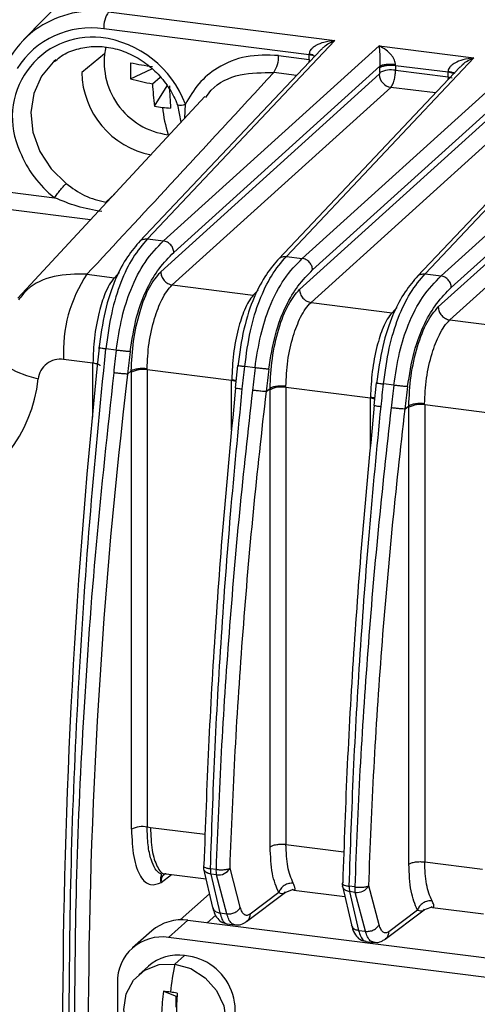
# Model space of a CAD drawing. Units: millimetres. Extents: x 4 to 416, y 4 to 293.
# Drawn here: x 324 to 327, y 240 to 248 of the extents above; entities that cross this region are included whole.
import ezdxf

# ---------------------------------------------------------------- set-up
doc = ezdxf.new("R2010")
doc.units = ezdxf.units.MM

msp = doc.modelspace()

# ---------------------------------------------------------------- linework, layer by layer
at = {"color": 7, "linetype": 'Continuous', "lineweight": 25}
for p, q in [((325.0413, 248.7805), (323.8044, 247.515)), ((324.4939, 247.743), (326.3315, 247.5115)), ((326.122, 247.395), (324.456, 247.6049)), ((324.8095, 245.9027), (326.3315, 247.5115)), ((326.6889, 247.4664), (324.9403, 245.8863)), ((326.6889, 247.4664), (327.4588, 247.3694)), ((324.4612, 247.4036), (324.2765, 247.2527)), ((326.22, 247.4391), (324.746, 245.881)), ((325.8727, 247.3888), (326.122, 247.3574)), ((326.122, 247.4025), (326.1533, 247.3967)), ((326.122, 247.3574), (326.122, 247.395)), ((324.0674, 247.3535), (324.0511, 247.3402)), ((325.9368, 245.7607), (327.4588, 247.3694)), ((327.8148, 247.3246), (326.0663, 245.7444)), ((326.122, 247.3574), (326.1206, 247.334)), ((327.2493, 247.2529), (326.8226, 247.3067)), ((326.8226, 247.3067), (326.8226, 247.2692)), ((324.6727, 247.1997), (324.8462, 247.2808)), ((326.6906, 247.2368), (324.9175, 245.6345)), ((325.0237, 245.7923), (326.6948, 247.3025)), ((326.0198, 247.2274), (325.8348, 247.2507)), ((327.3473, 247.297), (325.8733, 245.739)), ((326.6946, 247.2506), (326.6946, 247.2881)), ((326.8226, 247.2692), (327.2493, 247.2154)), ((327.0628, 245.6189), (328.5847, 247.2276)), ((327.2493, 247.2154), (327.2493, 247.2529)), ((324.851, 247.1605), (324.9123, 247.2146)), ((326.1497, 245.6504), (327.8208, 247.1606)), ((328.4733, 247.1552), (326.9993, 245.5972)), ((328.9408, 247.1827), (327.1922, 245.6025)), ((327.2493, 247.2154), (327.2479, 247.192)), ((327.2493, 247.2154), (327.2819, 247.2087)), ((324.8675, 246.9787), (324.9709, 247.1427)), ((325.0114, 245.5288), (326.7844, 247.1311)), ((327.8165, 247.0949), (326.0435, 245.4927)), ((327.1471, 247.0854), (326.7844, 247.1311)), ((325.2755, 247.0567), (323.7591, 245.4216)), ((325.0545, 246.9892), (325.0817, 246.8478)), ((325.1125, 246.881), (325.1172, 246.9953)), ((326.1373, 245.3869), (327.9103, 246.9892)), ((327.2756, 245.5086), (328.9467, 247.0188)), ((328.9425, 246.9531), (327.1695, 245.3508)), ((327.2633, 245.2451), (329.0363, 246.8474)), ((323.6966, 246.2819), (324.0565, 246.2366)), ((324.4714, 246.199), (324.5446, 246.2687)), ((324.3482, 246.0569), (323.6587, 246.1438)), ((324.8095, 245.9027), (324.9403, 245.8863)), ((325.9368, 245.7607), (326.0663, 245.7444)), ((324.3188, 245.616), (324.541, 245.588)), ((324.5799, 245.6291), (324.541, 245.588)), ((327.0628, 245.6189), (327.1922, 245.6025)), ((325.0114, 245.5288), (325.6683, 245.446)), ((325.7072, 245.487), (325.6683, 245.446)), ((326.1373, 245.3869), (326.7943, 245.3041)), ((326.8331, 245.3452), (326.7943, 245.3041)), ((327.2633, 245.2451), (327.9203, 245.1623)), ((324.5568, 244.9997), (324.472, 245.0104)), ((324.367, 244.8954), (324.1293, 244.9254)), ((324.367, 244.4584), (324.367, 244.8954)), ((324.6472, 244.8066), (324.6784, 244.8321)), ((324.6797, 244.8213), (324.6797, 244.8319)), ((324.8076, 244.8399), (324.807, 244.849)), ((325.4929, 244.7536), (324.8076, 244.8399)), ((324.8076, 244.8399), (324.8076, 241.1344)), ((325.5406, 244.8773), (325.5216, 244.694)), ((325.6827, 244.8579), (325.5993, 244.8684)), ((324.6797, 241.1158), (324.6797, 244.8213)), ((325.4936, 244.7625), (325.4929, 244.7536)), ((325.4929, 244.3532), (325.4929, 244.7536)), ((325.5262, 244.6959), (325.5227, 244.695)), ((325.7732, 244.6647), (325.8044, 244.6902)), ((325.8056, 244.6795), (325.8057, 244.69)), ((325.8056, 240.9745), (325.8056, 244.6795)), ((325.9336, 244.6981), (325.933, 244.7071)), ((326.6189, 244.6117), (325.9336, 244.6981)), ((325.9336, 244.6981), (325.9336, 240.993)), ((326.6666, 244.7355), (326.6476, 244.5522)), ((326.8087, 244.716), (326.7252, 244.7265)), ((326.6196, 244.6206), (326.6189, 244.6117)), ((326.6189, 244.2114), (326.6189, 244.6117)), ((326.6522, 244.554), (326.6487, 244.5532)), ((326.8991, 244.5229), (326.9303, 244.5484)), ((326.9316, 244.5376), (326.9316, 244.5482)), ((326.9316, 240.8326), (326.9316, 244.5376)), ((327.0595, 244.5562), (327.0589, 244.5652)), ((327.7449, 244.4699), (327.0595, 244.5562)), ((327.0595, 244.5562), (327.0595, 240.8512)), ((324.8076, 241.1344), (324.8337, 241.1316)), ((324.8337, 241.1316), (325.278, 241.0757)), ((325.9336, 240.993), (326.404, 240.9338)), ((327.0595, 240.8512), (327.5299, 240.7919)), ((325.2683, 240.8262), (325.2643, 240.819)), ((325.2657, 240.7964), (325.3385, 240.4819)), ((325.3661, 240.7904), (325.321, 240.7961)), ((325.5634, 240.4837), (325.4797, 240.7995)), ((324.921, 240.6851), (325.0049, 240.7481)), ((324.9563, 240.7554), (324.9597, 240.7538)), ((324.9606, 240.7537), (325.285, 240.7128)), ((325.3698, 240.7464), (325.3246, 240.7521)), ((325.3246, 240.7521), (325.3975, 240.4376)), ((325.4534, 240.4305), (325.3698, 240.7464)), ((326.3943, 240.6843), (326.3903, 240.6772)), ((325.6126, 240.3673), (325.9303, 240.6059)), ((325.8749, 240.6025), (325.6422, 240.4276)), ((325.9271, 240.6035), (325.9869, 240.6266)), ((325.9969, 240.6231), (326.411, 240.571)), ((326.3916, 240.6546), (326.4644, 240.34)), ((326.4921, 240.6485), (326.4469, 240.6542)), ((326.4958, 240.6045), (326.4506, 240.6102)), ((326.4506, 240.6102), (326.5234, 240.2957)), ((326.5794, 240.2887), (326.4958, 240.6045)), ((326.6893, 240.3418), (326.6057, 240.6577)), ((325.3131, 240.5914), (325.0743, 240.3808)), ((326.7386, 240.2254), (327.0563, 240.4641)), ((327.0009, 240.4606), (326.7681, 240.2857)), ((327.053, 240.4616), (327.1128, 240.4847)), ((327.1229, 240.4813), (327.5369, 240.4291)), ((325.1387, 240.3778), (324.9816, 240.2392)), ((325.1387, 240.3778), (330.5953, 239.6903)), ((325.3637, 240.4191), (325.2946, 240.3581)), ((325.3975, 240.4376), (325.4534, 240.4305)), ((324.8447, 240.2921), (324.6876, 240.1535)), ((325.454, 240.3488), (325.5207, 240.3404)), ((326.5234, 240.2957), (326.5794, 240.2887)), ((330.4381, 239.5517), (324.9816, 240.2392)), ((326.5799, 240.207), (326.6467, 240.1986)), ((325.0329, 240.0226), (325.1115, 240.0919)), ((324.8175, 240.0062), (324.7389, 239.9369)), ((324.5658, 239.8725), (324.5658, 234.3728)), ((324.9409, 239.8022), (325.0427, 239.7628)), ((325.0427, 239.7628), (325.0501, 239.7618)), ((325.0427, 239.6724), (325.0427, 239.7628))]:
    msp.add_line(p, q, dxfattribs=at)
at = {"color": 7, "linetype": 'Continuous', "lineweight": 25, "flags": 128}
for points in [[(324.0511, 247.3402), (324.0454, 247.3352), (323.9487, 247.2212), (323.8867, 247.0822), (323.8636, 246.9273), (323.8808, 246.7666), (323.9372, 246.6105), (324.0291, 246.4691), (324.1506, 246.3516)], [(323.568, 245.0085), (323.5683, 244.9876), (323.5842, 244.9465), (323.6198, 244.9053), (323.6738, 244.8653), (323.7441, 244.8281), (323.8282, 244.7951), (323.923, 244.7674)], [(325.0329, 239.1845), (324.9044, 239.2212), (324.7885, 239.2953), (324.6966, 239.3996), (324.6375, 239.5239), (324.6172, 239.6559), (324.6375, 239.7829), (324.6966, 239.8922), (324.7885, 239.9733), (324.9044, 240.0183), (325.0329, 240.0226)], [(325.0329, 240.0226), (325.1614, 239.9859), (325.2773, 239.9118), (325.3692, 239.8075), (325.4283, 239.6832), (325.4486, 239.5512), (325.4283, 239.4242), (325.3692, 239.3149), (325.2773, 239.2338), (325.1614, 239.1888), (325.0329, 239.1845)]]:
    msp.add_lwpolyline(points, dxfattribs=at)
at = {"color": 7, "linetype": 'Continuous', "lineweight": 25}
for centre, radius, start, end in [((324.3786, 246.9251), 0.8259, 81.97735, 123.06115), ((324.6808, 247.6174), 0.2252, 146.10669, 183.19685), ((324.3522, 246.9792), 0.7662, 123.61444, 148.38517), ((324.3499, 246.9047), 0.7081, 81.38359, 147.63538), ((324.3632, 246.8892), 0.6502, 83.8656, 205.2648), ((324.3239, 246.6941), 0.8486, 20.7909, 82.63472), ((325.0509, 247.3351), 0.5924, 167.87923, 262.78185), ((325.6479, 247.3763), 0.2252, 326.10673, 3.19683), ((326.1053, 247.2341), 0.1617, 67.42395, 84.08533), ((325.9221, 247.2651), 1.2511, 177.00098, 182.99902), ((325.266, 250.1792), 2.9098, 258.2348, 261.79969), ((324.9714, 247.2662), 0.695, 181.10579, 259.13523), ((326.8017, 247.2409), 0.1112, 182.11186, 261.05422), ((326.786, 247.0713), 0.2012, 79.52664, 117.00221), ((327.2326, 247.0921), 0.1617, 67.42395, 84.08533), ((325.1036, 248.7365), 1.5961, 254.33851, 260.89411), ((326.4462, 247.2141), 1.5961, 181.92513, 188.48074), ((327.8979, 247.195), 2.9098, 181.01955, 184.58445), ((325.0787, 247.0684), 0.0826, 251.73856, 297.7853), ((325.0837, 248.1781), 1.2187, 259.78081, 262.83303), ((325.0918, 248.2423), 1.2834, 262.83131, 265.78012), ((326.1578, 247.1018), 1.2333, 186.18592, 196.69838), ((324.587, 246.9275), 0.8711, 201.25383, 232.48269), ((325.2534, 244.9882), 1.1259, 146.10786, 183.19649), ((376.7475, 239.4373), 52.6266, 173.91074, 179.8949), ((324.1018, 244.7476), 0.1799, 81.21117, 173.70117), ((372.7975, 239.1472), 48.4818, 173.08037, 173.29643), ((324.771, 244.6421), 0.2012, 79.52607, 117.00207), ((373.9235, 239.0053), 48.4818, 173.08037, 173.29643), ((322.7719, 244.888), 1.1574, 289.1995, 354.01578), ((369.9621, 239.4165), 45.633, 173.21664, 179.8853), ((325.4729, 244.5745), 0.1802, 72.21449, 83.61671), ((325.897, 244.5002), 0.2012, 79.52663, 117.00221), ((375.0494, 238.8635), 48.4818, 173.08037, 173.29643), ((326.5989, 244.4326), 0.1802, 72.21449, 83.61671), ((327.023, 244.3583), 0.2012, 79.52663, 117.00221), ((324.771, 240.9365), 0.2012, 79.52496, 117.00171), ((325.3523, 240.8164), 0.0889, 178.27274, 193.00692), ((325.4876, 240.7879), 0.1668, 177.19207, 192.39916), ((325.5327, 240.7822), 0.1668, 177.19208, 192.39921), ((325.3851, 240.855), 0.1097, 261.97754, 329.59813), ((326.4782, 240.6746), 0.0889, 178.27274, 193.00692), ((326.6135, 240.6461), 0.1668, 177.19207, 192.39916), ((326.6587, 240.6404), 0.1668, 177.19208, 192.39921), ((326.5111, 240.7132), 0.1097, 261.97652, 329.60564), ((325.0861, 240.011), 0.3705, 81.84159, 130.66121), ((324.9274, 239.8815), 0.3617, 81.39863, 181.42061), ((325.0581, 239.7277), 0.368, 81.66973, 130.83306), ((325.0723, 239.643), 0.4506, 317.66738, 85.01716), ((327.2089, 239.5493), 2.2269, 167.72945, 173.65165), ((326.5683, 239.5592), 1.6454, 171.50679, 177.59841), ((324.2645, 233.9955), 5.846, 82.81514, 83.35589), ((324.2009, 233.4902), 6.3552, 82.30455, 82.81601), ((328.3819, 239.5438), 3.339, 175.80187, 178.81058)]:
    msp.add_arc(centre, radius, start, end, dxfattribs=at)
for points, knots in [([(324.0545, 247.3373), (324.0691, 247.3511), (324.1157, 247.395), (324.2174, 247.4395), (324.3514, 247.4676), (324.494, 247.4608), (324.6355, 247.4213), (324.7687, 247.351), (324.8867, 247.254), (324.9816, 247.1373), (325.0311, 247.045), (325.0506, 246.9957), (325.0528, 246.99)], [0, 0, 0, 0, 0.0547271, 0.1743905, 0.2935538, 0.4116182, 0.528627, 0.6448917, 0.7606946, 0.876214, 0.9857159, 1, 1, 1, 1]), ([(326.3315, 247.5115), (326.301, 247.5077), (326.2476, 247.5012), (326.1875, 247.4778), (326.1533, 247.4553), (326.136, 247.4385), (326.1246, 247.4208), (326.1229, 247.4084), (326.122, 247.4025)], [0, 0, 0, 0, 0.365338, 0.640847, 0.753511, 0.847659, 0.928113, 1, 1, 1, 1]), ([(326.2218, 247.4375), (326.2279, 247.4445), (326.2604, 247.4824), (326.2996, 247.4984), (326.3315, 247.5115)], [0, 0, 0, 0, 0.185303, 1, 1, 1, 1]), ([(326.6889, 247.4664), (326.6906, 247.4475), (326.6934, 247.4184), (326.6965, 247.3616), (326.6961, 247.3281), (326.6955, 247.3126), (326.695, 247.3057), (326.6948, 247.3025)], [0, 0, 0, 0, 0.530807, 0.815514, 0.917863, 0.960973, 1, 1, 1, 1]), ([(326.8227, 247.3142), (326.8224, 247.3201), (326.8218, 247.3327), (326.8148, 247.3528), (326.8039, 247.3733), (326.7819, 247.4029), (326.7431, 247.4387), (326.7086, 247.4564), (326.6889, 247.4664)], [0, 0, 0, 0, 0.070072, 0.151315, 0.24708, 0.358382, 0.634581, 1, 1, 1, 1]), ([(325.8727, 247.3888), (325.7841, 247.3917), (325.607, 247.3975), (325.3862, 247.3042), (325.218, 247.1677), (325.1508, 247.0528), (325.1172, 246.9953)], [0, 0, 0, 0, 0.279962, 0.559477, 0.779527, 1, 1, 1, 1]), ([(326.122, 247.4025), (326.122, 247.4011), (326.122, 247.3986), (326.122, 247.3961), (326.122, 247.395)], [0, 0, 0, 0, 0.559746, 1, 1, 1, 1]), ([(326.8226, 247.3067), (326.81, 247.3077), (326.7849, 247.3098), (326.7465, 247.3071), (326.7193, 247.2997), (326.7029, 247.2955), (326.6972, 247.2904), (326.6946, 247.2881)], [0, 0, 0, 0, 0.249586, 0.499172, 0.741867, 0.881762, 1, 1, 1, 1]), ([(326.8227, 247.3142), (326.8106, 247.3154), (326.7921, 247.3172), (326.7664, 247.317), (326.7471, 247.3159), (326.7296, 247.3136), (326.7097, 247.3096), (326.7007, 247.3053), (326.6948, 247.3025)], [0, 0, 0, 0, 0.239814, 0.368589, 0.499999, 0.631409, 0.760185, 1, 1, 1, 1]), ([(326.8226, 247.3067), (326.8226, 247.3081), (326.8226, 247.3106), (326.8226, 247.3131), (326.8227, 247.3142)], [0, 0, 0, 0, 0.559989, 1, 1, 1, 1]), ([(327.4588, 247.3694), (327.4283, 247.3657), (327.3749, 247.3592), (327.3148, 247.3357), (327.2806, 247.3133), (327.2633, 247.2964), (327.2519, 247.2787), (327.2502, 247.2663), (327.2493, 247.2605)], [0, 0, 0, 0, 0.36503, 0.641003, 0.753841, 0.848014, 0.928239, 1, 1, 1, 1]), ([(327.3491, 247.2955), (327.3552, 247.3025), (327.3877, 247.3403), (327.4269, 247.3564), (327.4588, 247.3694)], [0, 0, 0, 0, 0.185172, 1, 1, 1, 1]), ([(325.8348, 247.2507), (325.5553, 246.9482), (325.0516, 246.4031), (324.5445, 245.8584), (324.3188, 245.616)], [0, 0, 0, 0, 0.554978, 1, 1, 1, 1]), ([(325.2845, 247.0496), (325.2982, 247.0695), (325.3623, 247.1622), (325.5582, 247.2514), (325.7426, 247.2509), (325.8348, 247.2507)], [0, 0, 0, 0, 0.11972, 0.559841, 1, 1, 1, 1]), ([(326.6946, 247.2506), (326.6945, 247.249), (326.6944, 247.2459), (326.6933, 247.2417), (326.692, 247.2385), (326.691, 247.2374), (326.6906, 247.2368)], [0, 0, 0, 0, 0.278561, 0.559183, 0.779852, 1, 1, 1, 1]), ([(326.6948, 247.3025), (326.6948, 247.2998), (326.6946, 247.2949), (326.6946, 247.2902), (326.6946, 247.2881)], [0, 0, 0, 0, 0.560036, 1, 1, 1, 1]), ([(326.7844, 247.1311), (326.7876, 247.1348), (326.7938, 247.1419), (326.8022, 247.1588), (326.8092, 247.1778), (326.816, 247.2035), (326.8215, 247.2352), (326.8222, 247.2585), (326.8226, 247.2692)], [0, 0, 0, 0, 0.158561, 0.307599, 0.447107, 0.577075, 0.807463, 1, 1, 1, 1]), ([(327.2493, 247.2605), (327.2493, 247.2591), (327.2493, 247.2565), (327.2493, 247.254), (327.2493, 247.2529)], [0, 0, 0, 0, 0.559746, 1, 1, 1, 1]), ([(327.2493, 247.2605), (327.2604, 247.2587), (327.2775, 247.256), (327.2945, 247.2506), (327.3005, 247.2475), (327.3034, 247.2461)], [0, 0, 0, 0, 0.494887, 0.760633, 1, 1, 1, 1]), ([(324.1506, 246.3516), (324.1993, 246.3156), (324.2992, 246.2415), (324.413, 246.2134), (324.4714, 246.199)], [0, 0, 0, 0, 0.486618, 1, 1, 1, 1]), ([(324.4397, 246.124), (324.3723, 246.1358), (324.2421, 246.1587), (324.117, 246.2112), (324.0565, 246.2366)], [0, 0, 0, 0, 0.517225, 1, 1, 1, 1]), ([(324.7507, 245.8858), (324.716, 245.8461), (324.6466, 245.7663), (324.5464, 245.5827), (324.4581, 245.3225), (324.4293, 245.1147), (324.415, 245.0111)], [0, 0, 0, 0, 0.248847, 0.499094, 0.750205, 1, 1, 1, 1]), ([(324.8095, 245.9027), (324.7695, 245.8558), (324.6947, 245.7683), (324.5933, 245.5657), (324.5123, 245.3072), (324.4856, 245.1105), (324.472, 245.0104)], [0, 0, 0, 0, 0.286816, 0.535523, 0.763628, 1, 1, 1, 1]), ([(324.5568, 244.9997), (324.5703, 245.0897), (324.5967, 245.2652), (324.6793, 245.5198), (324.7966, 245.7398), (324.8897, 245.8347), (324.9403, 245.8863)], [0, 0, 0, 0, 0.213394, 0.41614, 0.682737, 1, 1, 1, 1]), ([(324.7485, 245.8826), (324.7491, 245.8835), (324.7556, 245.8928), (324.7772, 245.9023), (324.7987, 245.9026), (324.8095, 245.9027)], [0, 0, 0, 0, 0.053482, 0.526741, 1, 1, 1, 1]), ([(324.6689, 244.9881), (324.684, 245.0838), (324.7141, 245.2751), (324.8044, 245.507), (324.9097, 245.6784), (324.9837, 245.7523), (325.0237, 245.7923)], [0, 0, 0, 0, 0.246956, 0.494098, 0.72616, 1, 1, 1, 1]), ([(325.878, 245.7438), (325.8433, 245.7041), (325.7738, 245.6243), (325.6737, 245.4406), (325.5854, 245.1804), (325.5566, 244.9727), (325.5423, 244.8691)], [0, 0, 0, 0, 0.248935, 0.499218, 0.750251, 1, 1, 1, 1]), ([(325.5993, 244.8684), (325.6127, 244.967), (325.6391, 245.1615), (325.7191, 245.4197), (325.8208, 245.6245), (325.8962, 245.713), (325.9368, 245.7607)], [0, 0, 0, 0, 0.232939, 0.45962, 0.708934, 1, 1, 1, 1]), ([(325.6827, 244.8579), (325.6963, 244.948), (325.7226, 245.1235), (325.806, 245.3807), (325.9236, 245.5995), (326.0168, 245.6941), (326.0663, 245.7444)], [0, 0, 0, 0, 0.213611, 0.416161, 0.689803, 1, 1, 1, 1]), ([(325.8758, 245.7406), (325.8764, 245.7415), (325.8829, 245.7508), (325.9045, 245.7603), (325.926, 245.7606), (325.9368, 245.7607)], [0, 0, 0, 0, 0.053249, 0.526625, 1, 1, 1, 1]), ([(324.6784, 244.8321), (324.6824, 244.9125), (324.6904, 245.0753), (324.7454, 245.3191), (324.8241, 245.5242), (324.8866, 245.598), (324.9175, 245.6345)], [0, 0, 0, 0, 0.247098, 0.500034, 0.752455, 1, 1, 1, 1]), ([(325.7948, 244.8463), (325.8099, 244.9419), (325.8401, 245.1333), (325.9304, 245.3651), (326.0357, 245.5366), (326.1096, 245.6104), (326.1497, 245.6504)], [0, 0, 0, 0, 0.246956, 0.494098, 0.72616, 1, 1, 1, 1]), ([(324.3188, 245.616), (324.2288, 245.6162), (324.0536, 245.6164), (323.8583, 245.5293), (323.7865, 245.4379), (323.7643, 245.4097)], [0, 0, 0, 0, 0.4219297, 0.821594, 1, 1, 1, 1]), ([(324.541, 245.588), (324.527, 245.5702), (324.5006, 245.5368), (324.4574, 245.4444), (324.4124, 245.3034), (324.3744, 245.102), (324.3694, 244.9631), (324.367, 244.8954)], [0, 0, 0, 0, 0.1526, 0.28706, 0.500749, 0.756889, 1, 1, 1, 1]), ([(327.0039, 245.602), (326.9693, 245.5622), (326.8998, 245.4824), (326.7997, 245.2988), (326.7113, 245.0386), (326.6826, 244.8308), (326.6683, 244.7272)], [0, 0, 0, 0, 0.248935, 0.499218, 0.750251, 1, 1, 1, 1]), ([(326.7252, 244.7265), (326.7386, 244.8251), (326.765, 245.0197), (326.8451, 245.2778), (326.9467, 245.4827), (327.0221, 245.5712), (327.0628, 245.6189)], [0, 0, 0, 0, 0.232941, 0.459623, 0.708937, 1, 1, 1, 1]), ([(326.8087, 244.716), (326.8223, 244.806), (326.8487, 244.9815), (326.9312, 245.2361), (327.0485, 245.4561), (327.1416, 245.551), (327.1922, 245.6025)], [0, 0, 0, 0, 0.213397, 0.416145, 0.682739, 1, 1, 1, 1]), ([(327.0017, 245.5987), (327.0024, 245.5996), (327.0088, 245.609), (327.0305, 245.6184), (327.052, 245.6187), (327.0628, 245.6189)], [0, 0, 0, 0, 0.053249, 0.526625, 1, 1, 1, 1]), ([(324.807, 244.849), (324.8101, 244.9179), (324.8164, 245.0558), (324.8626, 245.2568), (324.9164, 245.3949), (324.9671, 245.4825), (324.9962, 245.513), (325.0114, 245.5288)], [0, 0, 0, 0, 0.249606, 0.499194, 0.727807, 0.858567, 1, 1, 1, 1]), ([(325.8044, 244.6902), (325.8083, 244.7707), (325.8163, 244.9334), (325.8713, 245.1773), (325.9501, 245.3824), (326.0126, 245.4561), (326.0435, 245.4927)], [0, 0, 0, 0, 0.247096, 0.500033, 0.752455, 1, 1, 1, 1]), ([(326.9208, 244.7044), (326.9359, 244.8001), (326.966, 244.9914), (327.0564, 245.2233), (327.1616, 245.3947), (327.2356, 245.4686), (327.2756, 245.5086)], [0, 0, 0, 0, 0.2469555, 0.494098, 0.7261602, 1, 1, 1, 1]), ([(325.6683, 245.446), (325.6555, 245.4299), (325.6308, 245.3989), (325.5877, 245.3104), (325.542, 245.1712), (325.5033, 244.9692), (325.4969, 244.8314), (325.4936, 244.7625)], [0, 0, 0, 0, 0.141342, 0.272092, 0.500919, 0.750469, 1, 1, 1, 1]), ([(325.933, 244.7071), (325.9361, 244.7761), (325.9424, 244.9139), (325.9886, 245.1149), (326.0424, 245.2531), (326.0931, 245.3407), (326.1222, 245.3711), (326.1373, 245.3869)], [0, 0, 0, 0, 0.249606, 0.499194, 0.727807, 0.858567, 1, 1, 1, 1]), ([(326.9303, 244.5484), (326.9343, 244.6288), (326.9423, 244.7916), (326.9973, 245.0354), (327.0761, 245.2405), (327.1385, 245.3143), (327.1695, 245.3508)], [0, 0, 0, 0, 0.247096, 0.500033, 0.752455, 1, 1, 1, 1]), ([(326.7943, 245.3041), (326.7815, 245.2881), (326.7568, 245.2571), (326.7136, 245.1685), (326.6679, 245.0293), (326.6292, 244.8274), (326.6228, 244.6895), (326.6196, 244.6206)], [0, 0, 0, 0, 0.141342, 0.272092, 0.500919, 0.750469, 1, 1, 1, 1]), ([(327.0589, 244.5652), (327.0621, 244.6342), (327.0684, 244.7721), (327.1146, 244.9731), (327.1684, 245.1112), (327.219, 245.1988), (327.2481, 245.2293), (327.2633, 245.2451)], [0, 0, 0, 0, 0.249606, 0.499194, 0.727807, 0.858567, 1, 1, 1, 1]), ([(324.1735, 239.496), (324.1771, 239.943), (324.1843, 240.8368), (324.2433, 242.2145), (324.3343, 243.6077), (324.4261, 244.5428), (324.472, 245.0104)], [0, 0, 0, 0, 0.25, 0.5, 0.75, 1, 1, 1, 1]), ([(324.417, 245.0183), (324.4156, 245.0186), (324.4107, 245.0196), (324.4148, 245.0197), (324.4178, 245.0198)], [0, 0, 0, 0, 0.285036, 1, 1, 1, 1]), ([(324.472, 245.0104), (324.4618, 245.0117), (324.4414, 245.0141), (324.422, 245.017), (324.4184, 245.018), (324.417, 245.0183)], [0, 0, 0, 0, 0.384419, 0.768838, 1, 1, 1, 1]), ([(324.5568, 244.9997), (324.5531, 244.9694), (324.5456, 244.9082), (324.539, 244.847), (324.5356, 244.8161)], [0, 0, 0, 0, 0.496322, 1, 1, 1, 1]), ([(324.4269, 244.8722), (324.4256, 244.8743), (324.422, 244.8806), (324.4011, 244.8895), (324.3784, 244.8935), (324.367, 244.8954)], [0, 0, 0, 0, 0.2, 0.6, 1, 1, 1, 1]), ([(324.807, 244.849), (324.7949, 244.85), (324.7699, 244.8522), (324.731, 244.8494), (324.6978, 244.8425), (324.6856, 244.8353), (324.6797, 244.8319)], [0, 0, 0, 0, 0.240846, 0.500439, 0.759787, 1, 1, 1, 1]), ([(325.5416, 244.8772), (325.5412, 244.8772), (325.54, 244.8771), (325.5426, 244.8766), (325.5443, 244.8763)], [0, 0, 0, 0, 0.313912, 1, 1, 1, 1]), ([(325.5443, 244.8763), (325.5457, 244.8759), (325.5493, 244.875), (325.5687, 244.8721), (325.5891, 244.8696), (325.5993, 244.8684)], [0, 0, 0, 0, 0.23118, 0.61559, 1, 1, 1, 1]), ([(325.5796, 244.6857), (325.583, 244.7165), (325.5898, 244.7773), (325.5961, 244.8383), (325.5993, 244.8684)], [0, 0, 0, 0, 0.505873, 1, 1, 1, 1]), ([(325.6827, 244.8579), (325.6791, 244.8275), (325.6716, 244.7664), (325.6649, 244.7051), (325.6615, 244.6743)], [0, 0, 0, 0, 0.496318, 1, 1, 1, 1]), ([(324.5356, 244.8161), (324.485, 244.3508), (324.3848, 243.4295), (324.2878, 242.0713), (324.2266, 240.7555), (324.2191, 239.9093), (324.2155, 239.4907)], [0, 0, 0, 0, 0.2577335, 0.5103114, 0.7577336, 1, 1, 1, 1]), ([(325.4936, 244.7625), (325.4998, 244.7615), (325.5119, 244.7597), (325.5239, 244.7572), (325.5279, 244.7555), (325.528, 244.7554)], [0, 0, 0, 0, 0.499778, 0.989209, 1, 1, 1, 1]), ([(325.321, 240.7961), (325.3316, 241.1044), (325.3531, 241.7285), (325.4087, 242.6887), (325.4814, 243.6775), (325.5466, 244.3471), (325.5796, 244.6857)], [0, 0, 0, 0, 0.241294, 0.488392, 0.741294, 1, 1, 1, 1]), ([(325.6615, 244.6743), (325.6249, 244.3443), (325.5519, 243.6866), (325.469, 242.7072), (325.4042, 241.7401), (325.3788, 241.1062), (325.3661, 240.7904)], [0, 0, 0, 0, 0.25261, 0.50348, 0.75261, 1, 1, 1, 1]), ([(325.5227, 244.695), (325.5224, 244.695), (325.5203, 244.6946), (325.5293, 244.6927), (325.5488, 244.6895), (325.5694, 244.6869), (325.5796, 244.6857)], [0, 0, 0, 0, 0.055872, 0.370581, 0.685291, 1, 1, 1, 1]), ([(325.933, 244.7071), (325.9209, 244.7081), (325.8959, 244.7103), (325.857, 244.7075), (325.8238, 244.7006), (325.8116, 244.6935), (325.8057, 244.69)], [0, 0, 0, 0, 0.240843, 0.500432, 0.759781, 1, 1, 1, 1]), ([(326.6676, 244.7353), (326.6672, 244.7353), (326.666, 244.7352), (326.6685, 244.7348), (326.6703, 244.7344)], [0, 0, 0, 0, 0.313909, 1, 1, 1, 1]), ([(326.6703, 244.7344), (326.6717, 244.7341), (326.6753, 244.7331), (326.6947, 244.7303), (326.715, 244.7278), (326.7252, 244.7265)], [0, 0, 0, 0, 0.231178, 0.615589, 1, 1, 1, 1]), ([(326.7056, 244.5438), (326.709, 244.5746), (326.7157, 244.6355), (326.7221, 244.6964), (326.7252, 244.7265)], [0, 0, 0, 0, 0.505871, 1, 1, 1, 1]), ([(326.8087, 244.716), (326.805, 244.6857), (326.7976, 244.6245), (326.7909, 244.5633), (326.7875, 244.5324)], [0, 0, 0, 0, 0.496318, 1, 1, 1, 1]), ([(326.6196, 244.6206), (326.6257, 244.6197), (326.6378, 244.6178), (326.6499, 244.6154), (326.6539, 244.6136), (326.654, 244.6136)], [0, 0, 0, 0, 0.499778, 0.989209, 1, 1, 1, 1]), ([(326.447, 240.6542), (326.4576, 240.9625), (326.4791, 241.5866), (326.5347, 242.5468), (326.6074, 243.5356), (326.6726, 244.2052), (326.7056, 244.5438)], [0, 0, 0, 0, 0.241294, 0.488392, 0.741294, 1, 1, 1, 1]), ([(326.7875, 244.5324), (326.7509, 244.2025), (326.6778, 243.5448), (326.5949, 242.5653), (326.5302, 241.5983), (326.5048, 240.9644), (326.4921, 240.6485)], [0, 0, 0, 0, 0.25261, 0.50348, 0.75261, 1, 1, 1, 1]), ([(326.6487, 244.5532), (326.6483, 244.5531), (326.6463, 244.5528), (326.6553, 244.5508), (326.6748, 244.5476), (326.6953, 244.5451), (326.7056, 244.5438)], [0, 0, 0, 0, 0.0558717, 0.3705811, 0.6852906, 1, 1, 1, 1]), ([(327.0589, 244.5652), (327.0469, 244.5663), (327.0218, 244.5684), (326.9829, 244.5657), (326.9498, 244.5588), (326.9375, 244.5516), (326.9316, 244.5482)], [0, 0, 0, 0, 0.240843, 0.500432, 0.759781, 1, 1, 1, 1]), ([(324.6797, 241.1158), (324.6836, 241.0377), (324.6914, 240.8814), (324.7488, 240.7217), (324.8294, 240.6506), (324.8913, 240.6739), (324.921, 240.6851)], [0, 0, 0, 0, 0.254937, 0.510085, 0.764554, 1, 1, 1, 1]), ([(324.921, 240.6851), (324.9188, 240.6992), (324.9144, 240.7276), (324.9324, 240.7534), (324.9085, 240.7515), (324.8698, 240.7947), (324.8366, 240.8685), (324.8116, 240.9848), (324.809, 241.0846), (324.8076, 241.1344)], [0, 0, 0, 0, 0.076326, 0.154321, 0.342865, 0.476297, 0.644614, 0.822857, 1, 1, 1, 1]), ([(324.8337, 241.1316), (324.8365, 241.0663), (324.8421, 240.9357), (324.8867, 240.8083), (324.9298, 240.7476), (324.9578, 240.7572), (324.961, 240.7583)], [0, 0, 0, 0, 0.319395, 0.638791, 0.958186, 1, 1, 1, 1]), ([(325.8749, 240.6025), (325.8551, 240.6493), (325.8154, 240.7431), (325.8089, 240.8974), (325.8056, 240.9745)], [0, 0, 0, 0, 0.500127, 1, 1, 1, 1]), ([(325.993, 240.6777), (325.9755, 240.7186), (325.9416, 240.7984), (325.9362, 240.9293), (325.9336, 240.993)], [0, 0, 0, 0, 0.51293, 1, 1, 1, 1]), ([(327.1189, 240.5359), (327.1015, 240.5768), (327.0675, 240.6565), (327.0622, 240.7874), (327.0595, 240.8512)], [0, 0, 0, 0, 0.51293, 1, 1, 1, 1]), ([(325.2643, 240.819), (325.264, 240.8186), (325.2618, 240.8153), (325.2706, 240.8088), (325.29, 240.8009), (325.3107, 240.7977), (325.321, 240.7961)], [0, 0, 0, 0, 0.0501098, 0.3667399, 0.6833699, 1, 1, 1, 1]), ([(325.3246, 240.7521), (325.3141, 240.7546), (325.3017, 240.7576), (325.2852, 240.7667), (325.2753, 240.7751), (325.2682, 240.7873), (325.2664, 240.7939), (325.2657, 240.7964)], [0, 0, 0, 0, 0.359515, 0.423437, 0.713438, 0.889169, 1, 1, 1, 1]), ([(327.0009, 240.4606), (326.981, 240.5075), (326.9413, 240.6012), (326.9348, 240.7555), (326.9316, 240.8326)], [0, 0, 0, 0, 0.500127, 1, 1, 1, 1]), ([(324.921, 240.6851), (324.9222, 240.6979), (324.9244, 240.7234), (324.9391, 240.7485), (324.9522, 240.7554), (324.9537, 240.7561)], [0, 0, 0, 0, 0.4717521, 0.9405599, 1, 1, 1, 1]), ([(325.993, 240.6777), (325.9811, 240.6779), (325.9627, 240.6783), (325.9382, 240.6701), (325.9201, 240.6607), (325.9041, 240.6484), (325.8866, 240.6297), (325.8795, 240.6132), (325.8749, 240.6025)], [0, 0, 0, 0, 0.239716, 0.368528, 0.500001, 0.631473, 0.760284, 1, 1, 1, 1]), ([(325.8749, 240.6025), (325.8922, 240.5967), (325.915, 240.5892), (325.9257, 240.6067), (325.9282, 240.6109)], [0, 0, 0, 0, 0.761573, 1, 1, 1, 1]), ([(325.9869, 240.6307), (325.9882, 240.6291), (325.9929, 240.623), (325.9954, 240.6248), (325.9973, 240.6261)], [0, 0, 0, 0, 0.2635078, 1, 1, 1, 1]), ([(325.9973, 240.6261), (326.0004, 240.6252), (326.0081, 240.623), (326.0104, 240.6405), (325.9984, 240.6662), (325.993, 240.6777)], [0, 0, 0, 0, 0.27532, 0.676988, 1, 1, 1, 1]), ([(326.3903, 240.6772), (326.39, 240.6767), (326.3878, 240.6735), (326.3966, 240.667), (326.416, 240.6591), (326.4366, 240.6558), (326.447, 240.6542)], [0, 0, 0, 0, 0.05011, 0.36674, 0.68337, 1, 1, 1, 1]), ([(326.4506, 240.6102), (326.44, 240.6128), (326.4276, 240.6158), (326.4112, 240.6248), (326.4012, 240.6333), (326.3942, 240.6454), (326.3924, 240.652), (326.3916, 240.6546)], [0, 0, 0, 0, 0.359515, 0.423437, 0.713438, 0.889169, 1, 1, 1, 1]), ([(327.1189, 240.5359), (327.107, 240.5361), (327.0887, 240.5364), (327.0641, 240.5282), (327.0461, 240.5189), (327.0301, 240.5065), (327.0125, 240.4879), (327.0055, 240.4713), (327.0009, 240.4606)], [0, 0, 0, 0, 0.239716, 0.368528, 0.500001, 0.631473, 0.760284, 1, 1, 1, 1]), ([(327.1233, 240.4843), (327.1264, 240.4834), (327.134, 240.4812), (327.1364, 240.4986), (327.1243, 240.5244), (327.1189, 240.5359)], [0, 0, 0, 0, 0.27532, 0.676988, 1, 1, 1, 1]), ([(325.3382, 240.4833), (325.342, 240.469), (325.3509, 240.4354), (325.3744, 240.3934), (325.4128, 240.358), (325.4436, 240.3527), (325.4564, 240.3505)], [0, 0, 0, 0, 0.234265, 0.550809, 0.813646, 1, 1, 1, 1]), ([(325.3395, 240.4822), (325.3414, 240.4758), (325.3457, 240.4615), (325.3666, 240.4448), (325.3872, 240.44), (325.3975, 240.4376)], [0, 0, 0, 0, 0.287749, 0.643875, 1, 1, 1, 1]), ([(327.0009, 240.4606), (327.0182, 240.4549), (327.041, 240.4474), (327.0516, 240.4648), (327.0542, 240.469)], [0, 0, 0, 0, 0.761573, 1, 1, 1, 1]), ([(327.1129, 240.4889), (327.1141, 240.4872), (327.1188, 240.4811), (327.1214, 240.4829), (327.1233, 240.4843)], [0, 0, 0, 0, 0.2635078, 1, 1, 1, 1]), ([(325.3975, 240.4376), (325.4027, 240.4199), (325.4133, 240.3838), (325.4342, 240.3547), (325.45, 240.3517), (325.4565, 240.3504)], [0, 0, 0, 0, 0.360215, 0.735645, 1, 1, 1, 1]), ([(325.5185, 240.342), (325.5093, 240.3447), (325.4908, 240.35), (325.4686, 240.3824), (325.4583, 240.4151), (325.4534, 240.4305)], [0, 0, 0, 0, 0.342279, 0.691006, 1, 1, 1, 1]), ([(325.5186, 240.3437), (325.5267, 240.342), (325.552, 240.3368), (325.5865, 240.3496), (325.6072, 240.3637), (325.6146, 240.3687)], [0, 0, 0, 0, 0.234305, 0.726301, 1, 1, 1, 1]), ([(325.6422, 240.4276), (325.6407, 240.4169), (325.6377, 240.3955), (325.6251, 240.3749), (325.6143, 240.3694), (325.6127, 240.3686)], [0, 0, 0, 0, 0.4597262, 0.9194524, 1, 1, 1, 1]), ([(326.4641, 240.3414), (326.4679, 240.3271), (326.4769, 240.2936), (326.5004, 240.2515), (326.5388, 240.2161), (326.5695, 240.2108), (326.5823, 240.2086)], [0, 0, 0, 0, 0.234261, 0.550806, 0.81364, 1, 1, 1, 1]), ([(326.4654, 240.3403), (326.4673, 240.334), (326.4717, 240.3197), (326.4926, 240.3029), (326.5131, 240.2981), (326.5234, 240.2957)], [0, 0, 0, 0, 0.287674, 0.643837, 1, 1, 1, 1]), ([(326.5234, 240.2957), (326.5286, 240.2781), (326.5392, 240.242), (326.5602, 240.2129), (326.5759, 240.2098), (326.5824, 240.2085)], [0, 0, 0, 0, 0.360215, 0.735645, 1, 1, 1, 1]), ([(326.6445, 240.2002), (326.6353, 240.2028), (326.6167, 240.2081), (326.5946, 240.2406), (326.5843, 240.2733), (326.5794, 240.2887)], [0, 0, 0, 0, 0.342279, 0.691006, 1, 1, 1, 1]), ([(326.7681, 240.2857), (326.7666, 240.2751), (326.7637, 240.2537), (326.751, 240.233), (326.7403, 240.2275), (326.7387, 240.2267)], [0, 0, 0, 0, 0.459725, 0.91945, 1, 1, 1, 1]), ([(326.6445, 240.2019), (326.6527, 240.2002), (326.678, 240.1949), (326.7125, 240.2078), (326.7331, 240.2218), (326.7405, 240.2269)], [0, 0, 0, 0, 0.234272, 0.726237, 1, 1, 1, 1])]:
    msp.add_open_spline(points, degree=3, knots=knots, dxfattribs=at)
for points in [[(324.0565, 246.2366), (324.0643, 246.2476), (324.0798, 246.2695), (324.1069, 246.3039), (324.1325, 246.3339), (324.1446, 246.3457), (324.1506, 246.3516)], [(325.0237, 245.7923), (325.0223, 245.8033), (325.0195, 245.8253), (325.0001, 245.8553), (324.9727, 245.8781), (324.9511, 245.8835), (324.9403, 245.8863)], [(326.1497, 245.6504), (326.1483, 245.6614), (326.1455, 245.6835), (326.1261, 245.7134), (326.0987, 245.7362), (326.0771, 245.7417), (326.0663, 245.7444)], [(324.9175, 245.6345), (324.9191, 245.6221), (324.9222, 245.5974), (324.9441, 245.5637), (324.9749, 245.538), (324.9992, 245.5318), (325.0114, 245.5288)], [(327.2756, 245.5086), (327.2742, 245.5196), (327.2715, 245.5416), (327.2521, 245.5715), (327.2246, 245.5944), (327.203, 245.5998), (327.1922, 245.6026)], [(326.0435, 245.4927), (326.0451, 245.4803), (326.0482, 245.4555), (326.07, 245.4218), (326.1009, 245.3961), (326.1252, 245.39), (326.1373, 245.3869)], [(327.1695, 245.3508), (327.171, 245.3384), (327.1742, 245.3136), (327.196, 245.28), (327.2268, 245.2542), (327.2511, 245.2481), (327.2633, 245.2451)], [(324.6689, 244.9881), (324.6636, 244.9884), (324.653, 244.9889), (324.6241, 244.9916), (324.5902, 244.9954), (324.5679, 244.9983), (324.5568, 244.9997)], [(325.7948, 244.8463), (325.7895, 244.8465), (325.7789, 244.847), (325.75, 244.8498), (325.7162, 244.8535), (325.6939, 244.8564), (325.6827, 244.8579)], [(324.6485, 244.8064), (324.6432, 244.8066), (324.6325, 244.8068), (324.6033, 244.8093), (324.5692, 244.8129), (324.5469, 244.8157), (324.5357, 244.8172)], [(325.5249, 244.696), (325.4933, 244.3705), (325.4301, 243.7193), (325.3581, 242.7467), (325.3015, 241.7798), (325.2794, 241.144), (325.2683, 240.8262)], [(325.7745, 244.6646), (325.7691, 244.6647), (325.7584, 244.665), (325.7293, 244.6674), (325.6952, 244.671), (325.6728, 244.6739), (325.6617, 244.6753)], [(326.9208, 244.7044), (326.9155, 244.7047), (326.9049, 244.7052), (326.876, 244.7079), (326.8421, 244.7117), (326.8199, 244.7146), (326.8087, 244.716)], [(325.4797, 240.7995), (325.4924, 241.1172), (325.5179, 241.7525), (325.5829, 242.7183), (325.6656, 243.6897), (325.7382, 244.3396), (325.7745, 244.6646)], [(326.6508, 244.5542), (326.6193, 244.2286), (326.5561, 243.5775), (326.4841, 242.6048), (326.4275, 241.6379), (326.4054, 241.0022), (326.3943, 240.6843)], [(326.6057, 240.6577), (326.6184, 240.9753), (326.6438, 241.6106), (326.7088, 242.5765), (326.7916, 243.5478), (326.8641, 244.1977), (326.9004, 244.5227)], [(326.9004, 244.5227), (326.8951, 244.5228), (326.8844, 244.5231), (326.8553, 244.5256), (326.8212, 244.5291), (326.7988, 244.532), (326.7876, 244.5335)], [(325.8056, 240.9745), (325.8119, 240.9783), (325.8243, 240.9859), (325.8574, 240.9931), (325.8959, 240.9963), (325.921, 240.9941), (325.9336, 240.9931)], [(326.9316, 240.8326), (326.9378, 240.8364), (326.9502, 240.844), (326.9833, 240.8513), (327.0218, 240.8544), (327.047, 240.8523), (327.0595, 240.8512)], [(325.3661, 240.7904), (325.3773, 240.7893), (325.3996, 240.7872), (325.4338, 240.7882), (325.4632, 240.7923), (325.4742, 240.7971), (325.4797, 240.7996)], [(326.4921, 240.6485), (326.5032, 240.6475), (326.5256, 240.6453), (326.5598, 240.6464), (326.5892, 240.6504), (326.6002, 240.6553), (326.6057, 240.6577)], [(325.4534, 240.4305), (325.4646, 240.4302), (325.4868, 240.4296), (325.5202, 240.4409), (325.5483, 240.4593), (325.5583, 240.4756), (325.5634, 240.4837)], [(325.6421, 240.4276), (325.6341, 240.4231), (325.618, 240.414), (325.5958, 240.4217), (325.5765, 240.4435), (325.5677, 240.4703), (325.5634, 240.4837)], [(326.5794, 240.2887), (326.5905, 240.2883), (326.6127, 240.2877), (326.6461, 240.299), (326.6743, 240.3175), (326.6843, 240.3337), (326.6893, 240.3418)], [(326.7681, 240.2858), (326.7601, 240.2812), (326.744, 240.2722), (326.7218, 240.2798), (326.7025, 240.3017), (326.6937, 240.3284), (326.6893, 240.3418)]]:
    msp.add_open_spline(points, degree=3, dxfattribs=at)

doc.saveas('drawing.dxf')
